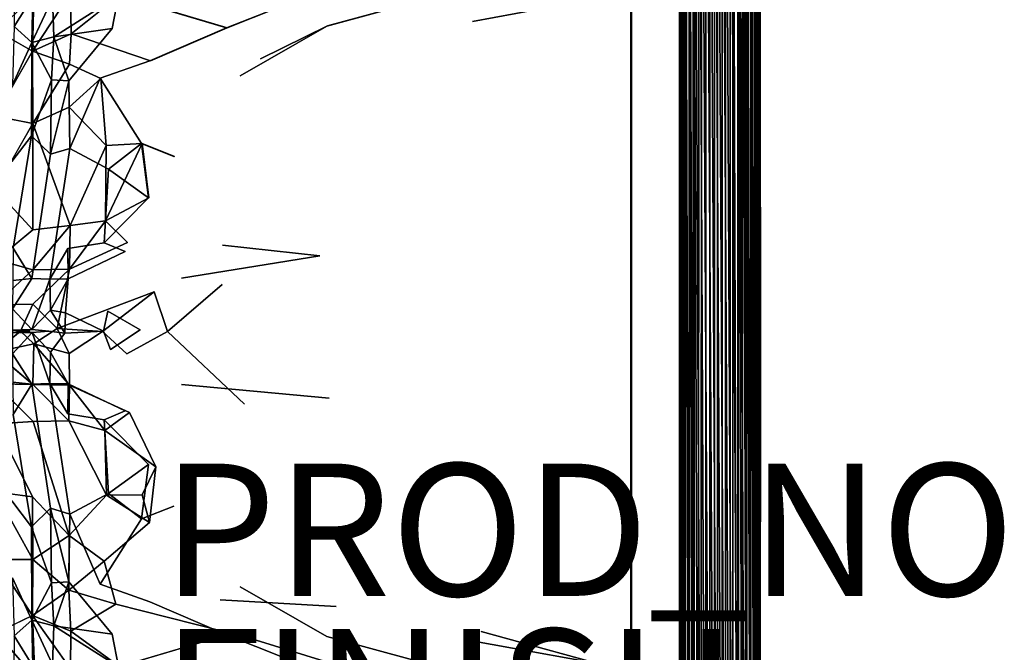
# Model space of a CAD drawing. Units: inches. Extents: x -12.3 to 14.7, y -15.2 to 15.2.
# Drawn here: x -0.1 to 14.7, y -4.9 to 4.7 of the extents above; entities that cross this region are included whole.
import ezdxf

# ---------------------------------------------------------------- set-up
doc = ezdxf.new("R2010")
doc.units = ezdxf.units.IN
doc.header["$MEASUREMENT"] = 0
for name, color, linetype in [('SEAT', 5, 'Continuous'), ('SEAT-FINISH', 7, 'Continuous'), ('SEAT-PROD_NO', 7, 'Continuous'), ('SEAT-SEAT', 5, 'Continuous'), ('SEAT-SUPPORT', 5, 'Continuous')]:
    doc.layers.add(name, color=color, linetype=linetype)
doc.styles.get("Standard").update_dxf_attribs({"font": 'arial.ttf'})

msp = doc.modelspace()

# ---------------------------------------------------------------- linework, layer by layer
at = {"layer": 'SEAT', "extrusion": (0, 0, -1)}
msp.add_point((0, 0), dxfattribs=at)
at = {"layer": 'SEAT-SEAT'}
for points in [[(-0.495, 4.541, 14.439), (-0.822, 4.982, 14.399), (0.069, 5.065, 14.534)], [(0.049, 4.236, 14.518), (-0.495, 4.541, 14.439), (0.069, 5.065, 14.534)], [(0.054, 5.062, 14.651), (-0.231, 5.126, 14.612), (-0.229, 4.605, 14.602)], [(0.039, 4.365, 14.638), (0.054, 5.062, 14.651), (-0.229, 4.605, 14.602)], [(0.351, 5.036, 14.683), (0.054, 5.062, 14.651), (0.039, 4.365, 14.638)], [(0.634, 4.498, 14.582), (0.049, 4.236, 14.518), (0.621, 5.113, 14.589)], [(0.049, 4.236, 14.518), (0.069, 5.065, 14.534), (0.621, 5.113, 14.589)], [(1.347, 5.073, 14.766), (0.351, 5.036, 14.683), (0.369, 4.453, 14.676)], [(1.253, 4.578, 14.755), (1.347, 5.073, 14.766), (0.369, 4.453, 14.676)], [(0.634, 4.498, 14.582), (0.621, 5.113, 14.589), (1.356, 5.075, 14.648)], [(0.369, 4.453, 14.676), (0.351, 5.036, 14.683), (0.039, 4.365, 14.638)], [(0.039, 4.365, 14.638), (-0.229, 4.605, 14.602), (-0.252, 3.726, 14.59)], [(0.605, 4.039, 14.58), (0.049, 4.236, 14.518), (0.634, 4.498, 14.582)], [(1.253, 4.578, 14.755), (0.369, 4.453, 14.676), (0.598, 3.785, 14.698)], [(0.335, 3.801, 14.669), (0.039, 4.365, 14.638), (0.033, 2.956, 14.626)], [(0.335, 3.801, 14.669), (0.369, 4.453, 14.676), (0.039, 4.365, 14.638)], [(0.598, 3.785, 14.698), (0.369, 4.453, 14.676), (0.335, 3.801, 14.669)], [(0.053, 3.14, 14.51), (-0.515, 3.252, 14.427), (0.049, 4.236, 14.518)], [(0.053, 3.14, 14.51), (0.049, 4.236, 14.518), (0.605, 4.039, 14.58)], [(0.322, 2.676, 14.665), (0.335, 3.801, 14.669), (0.033, 2.956, 14.626)], [(0.598, 3.785, 14.698), (0.335, 3.801, 14.669), (0.322, 2.676, 14.665)], [(0.614, 2.764, 14.701), (0.598, 3.785, 14.698), (0.322, 2.676, 14.665)], [(1.16, 2.81, 14.641), (0.602, 3.385, 14.58), (1.083, 3.823, 14.627)], [(0.056, 1.534, 14.512), (-0.516, 2.149, 14.422), (0.053, 3.14, 14.51)], [(0.056, 1.534, 14.512), (0.053, 3.14, 14.51), (0.619, 1.601, 14.585)], [(1.151, 1.671, 14.641), (1.16, 2.81, 14.641), (1.703, 2.836, 14.691)], [(1.808, 2.016, 14.7), (1.151, 1.671, 14.641), (1.703, 2.836, 14.691)], [(1.798, 2.015, 14.817), (1.693, 2.837, 14.809), (1.195, 2.45, 14.765)], [(1.151, 1.671, 14.641), (0.619, 1.601, 14.585), (1.16, 2.81, 14.641)], [(1.798, 2.015, 14.817), (1.195, 2.45, 14.765), (1.133, 1.339, 14.754)], [(-0.489, 1.084, 14.423), (-0.516, 2.149, 14.422), (0.056, 1.534, 14.512)], [(1.485, 1.344, 14.666), (0.606, 0.937, 14.582), (1.151, 1.671, 14.641)], [(0.606, 0.937, 14.582), (0.619, 1.601, 14.585), (1.151, 1.671, 14.641)], [(0.606, 0.937, 14.582), (0.056, 0.928, 14.514), (0.619, 1.601, 14.585)], [(0.037, 0.8, 14.631), (-0.244, 1.256, 14.586), (-0.25, 0.769, 14.584)], [(0.589, 0.795, 14.698), (0.583, 1.249, 14.7), (0.309, 0.789, 14.668)], [(0.422, 0.042, 14.556), (0.056, 0.411, 14.515), (0.606, 0.937, 14.582)], [(0.037, 0.8, 14.631), (-0.25, 0.769, 14.584), (-0.253, 0.34, 14.58)], [(0.321, 0.318, 14.668), (0.309, 0.789, 14.668), (0.04, 0.025, 14.631)], [(0.589, 0.795, 14.698), (0.309, 0.789, 14.668), (0.321, 0.318, 14.668)], [(0.548, 0.277, 14.688), (0.589, 0.795, 14.698), (0.321, 0.318, 14.668)], [(1.105, -0.002, 14.612), (0.422, 0.042, 14.556), (1.887, 0.596, 14.685)], [(-0.253, 0.34, 14.58), (-0.254, 0.017, 14.578), (0.04, 0.025, 14.631)], [(0.548, 0.277, 14.688), (0.321, 0.318, 14.668), (0.539, -0.026, 14.684)], [(0.539, -0.026, 14.684), (1.12, 0, 14.732), (0.548, 0.277, 14.688)], [(-0.521, -0.318, 14.407), (-0.134, 0, 14.48), (0.071, -0.192, 14.517)], [(-0.077, 0, 14.611), (-0.254, 0.017, 14.578), (-0.256, -0.017, 14.577)], [(0.042, -0.019, 14.631), (-0.077, 0, 14.611), (-0.256, -0.017, 14.577)], [(-0.077, 0, 14.611), (0.04, 0.025, 14.631), (-0.254, 0.017, 14.578)], [(0.071, -0.192, 14.517), (0.422, 0.042, 14.556), (0.602, -0.338, 14.575)], [(0.422, 0.042, 14.556), (1.105, -0.002, 14.612), (0.602, -0.338, 14.575)], [(0.042, -0.019, 14.631), (-0.256, -0.017, 14.577), (-0.253, -0.339, 14.58)], [(0.321, -0.318, 14.668), (0.042, -0.019, 14.631), (0.309, -0.788, 14.668)], [(0.071, -0.192, 14.517), (0.056, -0.805, 14.515), (-0.521, -0.318, 14.407)], [(0.606, -0.814, 14.581), (0.056, -0.805, 14.515), (0.071, -0.192, 14.517)], [(0.602, -0.338, 14.575), (0.606, -0.814, 14.581), (0.071, -0.192, 14.517)], [(-0.253, -0.339, 14.58), (-0.25, -0.768, 14.584), (0.037, -0.799, 14.631)], [(0.321, -0.318, 14.668), (0.309, -0.788, 14.668), (0.589, -0.794, 14.698)], [(0.057, -1.362, 14.513), (-0.502, -1.398, 14.423), (-0.515, -0.795, 14.415)], [(-0.25, -0.768, 14.584), (-0.244, -1.256, 14.586), (0.037, -0.799, 14.631)], [(0.606, -0.814, 14.581), (0.598, -1.355, 14.583), (0.056, -0.805, 14.515)], [(0.589, -0.794, 14.698), (0.309, -0.788, 14.668), (0.583, -1.249, 14.7)], [(1.141, -1.501, 14.638), (0.598, -1.355, 14.583), (0.606, -0.814, 14.581)], [(1.516, -1.228, 14.667), (1.141, -1.501, 14.638), (0.606, -0.814, 14.581)], [(1.516, -1.228, 14.667), (1.909, -2.051, 14.708), (1.141, -1.501, 14.638)], [(1.141, -1.501, 14.638), (1.166, -2.476, 14.643), (0.598, -1.355, 14.583)], [(1.133, -1.338, 14.754), (1.195, -2.45, 14.765), (1.798, -2.015, 14.817)], [(1.798, -2.015, 14.817), (1.195, -2.45, 14.765), (1.693, -2.837, 14.809)], [(1.909, -2.051, 14.708), (1.814, -2.888, 14.701), (1.704, -2.471, 14.692)], [(0.051, -2.503, 14.509), (0.056, -3.449, 14.512), (-0.514, -2.425, 14.423)], [(0.604, -3.085, 14.58), (0.056, -3.449, 14.512), (0.051, -2.503, 14.509)], [(1.704, -2.471, 14.692), (1.814, -2.888, 14.701), (1.166, -2.476, 14.643)], [(0.322, -2.675, 14.665), (0.033, -2.956, 14.626), (0.335, -3.801, 14.669)], [(0.322, -2.675, 14.665), (0.335, -3.801, 14.669), (0.598, -3.785, 14.698)], [(0.614, -2.763, 14.701), (0.322, -2.675, 14.665), (0.598, -3.785, 14.698)], [(0.033, -2.956, 14.626), (0.039, -4.365, 14.638), (0.335, -3.801, 14.669)], [(0.604, -3.085, 14.58), (0.599, -3.914, 14.579), (0.056, -3.449, 14.512)], [(1.129, -3.475, 14.634), (0.599, -3.914, 14.579), (0.604, -3.085, 14.58)], [(0.056, -3.449, 14.512), (0.051, -4.294, 14.519), (-0.514, -3.448, 14.428)], [(0.599, -3.914, 14.579), (0.051, -4.294, 14.519), (0.056, -3.449, 14.512)], [(1.129, -3.475, 14.634), (1.305, -4.124, 14.644), (0.599, -3.914, 14.579)], [(-0.252, -3.726, 14.59), (-0.229, -4.605, 14.602), (0.039, -4.365, 14.638)], [(0.335, -3.801, 14.669), (0.039, -4.365, 14.638), (0.369, -4.453, 14.676)], [(0.598, -3.785, 14.698), (0.335, -3.801, 14.669), (0.369, -4.453, 14.676)], [(0.598, -3.785, 14.698), (0.369, -4.453, 14.676), (1.253, -4.578, 14.755)], [(0.599, -3.914, 14.579), (0.627, -4.531, 14.582), (0.051, -4.294, 14.519)], [(1.305, -4.124, 14.644), (0.627, -4.531, 14.582), (0.599, -3.914, 14.579)], [(0.051, -4.294, 14.519), (0.084, -5.23, 14.54), (-0.498, -4.56, 14.439)], [(0.627, -4.531, 14.582), (0.621, -5.101, 14.588), (0.051, -4.294, 14.519)], [(0.621, -5.101, 14.588), (0.084, -5.23, 14.54), (0.051, -4.294, 14.519)], [(0.039, -4.365, 14.638), (-0.229, -4.605, 14.602), (0.054, -5.061, 14.651)], [(0.369, -4.453, 14.676), (0.039, -4.365, 14.638), (0.351, -5.036, 14.683)], [(0.039, -4.365, 14.638), (0.054, -5.061, 14.651), (0.351, -5.036, 14.683)], [(0.369, -4.453, 14.676), (0.351, -5.036, 14.683), (1.347, -5.073, 14.766)], [(1.253, -4.578, 14.755), (0.369, -4.453, 14.676), (1.347, -5.073, 14.766)], [(0.084, -5.23, 14.54), (-0.492, -5.054, 14.45), (-0.498, -4.56, 14.439)], [(-0.229, -4.605, 14.602), (-0.231, -5.125, 14.612), (0.054, -5.061, 14.651)], [(1.365, -5.074, 14.649), (0.621, -5.101, 14.588), (0.627, -4.531, 14.582)]]:
    msp.add_3dface(points, dxfattribs=at)
for points, invisible_edges in [([(2.99, 4.588, 14.787), (0.634, 4.498, 14.582), (1.356, 5.075, 14.648)], 1), ([(2.981, 4.588, 14.905), (1.347, 5.073, 14.766), (1.253, 4.578, 14.755)], 12), ([(4.308, 5.117, 15.022), (1.347, 5.073, 14.766), (2.981, 4.588, 14.905)], 1), ([(2.99, 4.588, 14.787), (1.356, 5.075, 14.648), (4.319, 5.118, 14.904)], 2), ([(4.496, 4.614, 15.034), (4.308, 5.117, 15.022), (2.981, 4.588, 14.905)], 13), ([(4.506, 4.615, 14.917), (2.99, 4.588, 14.787), (4.319, 5.118, 14.904)], 13), ([(6.506, 5.163, 15.214), (4.308, 5.117, 15.022), (4.496, 4.614, 15.034)], 3), ([(4.506, 4.615, 14.917), (4.319, 5.118, 14.904), (6.516, 5.165, 15.097)], 3), ([(6.683, 4.679, 15.222), (6.506, 5.163, 15.214), (4.496, 4.614, 15.034)], 13), ([(6.693, 4.68, 15.105), (4.506, 4.615, 14.917), (6.516, 5.165, 15.097)], 13), ([(9.085, 5.143, 15.439), (6.506, 5.163, 15.214), (6.683, 4.679, 15.222)], 15), ([(6.693, 4.68, 15.105), (6.516, 5.165, 15.097), (9.096, 5.13, 15.32)], 3), ([(9.085, 4.625, 15.428), (9.085, 5.143, 15.439), (6.683, 4.679, 15.222)], 14), ([(9.095, 4.601, 15.31), (6.693, 4.68, 15.105), (9.096, 5.13, 15.32)], 1), ([(9.085, 5.143, 15.439), (9.085, 4.625, 15.428), (9.096, 5.13, 15.32)], 14), ([(9.095, 4.601, 15.31), (9.096, 5.13, 15.32), (9.085, 4.625, 15.428)], 14), ([(4.496, 4.614, 15.034), (2.981, 4.588, 14.905), (3.185, 3.861, 14.923)], 3), ([(3.493, 4.117, 14.83), (2.99, 4.588, 14.787), (4.506, 4.615, 14.917)], 3), ([(4.183, 3.844, 15.005), (4.496, 4.614, 15.034), (3.185, 3.861, 14.923)], 13), ([(5.135, 3.867, 14.965), (3.493, 4.117, 14.83), (4.506, 4.615, 14.917)], 13), ([(5.165, 4.02, 15.087), (4.496, 4.614, 15.034), (4.183, 3.844, 15.005)], 15), ([(6.683, 4.679, 15.222), (4.496, 4.614, 15.034), (5.165, 4.02, 15.087)], 15), ([(5.135, 3.867, 14.965), (4.506, 4.615, 14.917), (6.693, 4.68, 15.105)], 15), ([(6.633, 4.164, 15.094), (5.135, 3.867, 14.965), (6.693, 4.68, 15.105)], 15), ([(7.918, 4.166, 15.322), (6.683, 4.679, 15.222), (5.165, 4.02, 15.087)], 15), ([(6.633, 4.164, 15.094), (6.693, 4.68, 15.105), (9.095, 4.601, 15.31)], 15), ([(9.085, 4.625, 15.428), (6.683, 4.679, 15.222), (7.918, 4.166, 15.322)], 15), ([(9.085, 3.703, 15.416), (9.085, 4.625, 15.428), (7.918, 4.166, 15.322)], 14), ([(9.085, 4.625, 15.428), (9.085, 3.703, 15.416), (9.095, 4.112, 15.303)], 14), ([(9.095, 4.601, 15.31), (9.085, 4.625, 15.428), (9.095, 4.112, 15.303)], 3), ([(-0.515, 3.252, 14.427), (-0.495, 4.541, 14.439), (0.049, 4.236, 14.518)], 1), ([(1.072, 3.825, 14.744), (1.253, 4.578, 14.755), (0.598, 3.785, 14.698)], 13), ([(1.083, 3.823, 14.627), (0.605, 4.039, 14.58), (0.634, 4.498, 14.582)], 12), ([(1.831, 4.089, 14.69), (0.634, 4.498, 14.582), (2.99, 4.588, 14.787)], 2), ([(1.831, 4.089, 14.69), (1.083, 3.823, 14.627), (0.634, 4.498, 14.582)], 3), ([(1.82, 4.09, 14.808), (1.253, 4.578, 14.755), (1.072, 3.825, 14.744)], 3), ([(2.981, 4.588, 14.905), (1.253, 4.578, 14.755), (1.82, 4.09, 14.808)], 3), ([(3.185, 3.861, 14.923), (2.981, 4.588, 14.905), (1.82, 4.09, 14.808)], 13), ([(3.493, 4.117, 14.83), (1.831, 4.089, 14.69), (2.99, 4.588, 14.787)], 13), ([(9.095, 4.112, 15.303), (6.633, 4.164, 15.094), (9.095, 4.601, 15.31)], 3), ([(0.033, 2.956, 14.626), (0.039, 4.365, 14.638), (-0.252, 3.726, 14.59)], 12), ([(9.095, 3.375, 15.297), (5.135, 3.867, 14.965), (6.633, 4.164, 15.094)], 15), ([(9.085, 3.703, 15.416), (7.918, 4.166, 15.322), (5.165, 4.02, 15.087)], 15), ([(9.095, 3.375, 15.297), (6.633, 4.164, 15.094), (9.095, 4.112, 15.303)], 3), ([(0.602, 3.385, 14.58), (0.053, 3.14, 14.51), (0.605, 4.039, 14.58)], 12), ([(0.602, 3.385, 14.58), (0.605, 4.039, 14.58), (1.083, 3.823, 14.627)], 1), ([(1.693, 2.837, 14.809), (1.82, 4.09, 14.808), (1.072, 3.825, 14.744)], 1), ([(1.703, 2.836, 14.691), (1.083, 3.823, 14.627), (1.831, 4.089, 14.69)], 15), ([(3.185, 3.861, 14.923), (1.82, 4.09, 14.808), (1.693, 2.837, 14.809)], 15), ([(1.703, 2.836, 14.691), (1.831, 4.089, 14.69), (3.493, 4.117, 14.83)], 15), ([(3.139, 3.546, 14.802), (1.703, 2.836, 14.691), (3.493, 4.117, 14.83)], 15), ([(4.159, 3.312, 14.884), (3.139, 3.546, 14.802), (3.493, 4.117, 14.83)], 15), ([(4.159, 3.312, 14.884), (3.493, 4.117, 14.83), (5.135, 3.867, 14.965)], 15), ([(5.549, 2.762, 15.114), (5.165, 4.02, 15.087), (4.183, 3.844, 15.005)], 15), ([(9.085, 3.703, 15.416), (5.165, 4.02, 15.087), (5.549, 2.762, 15.114)], 15), ([(9.095, 4.112, 15.303), (9.085, 3.703, 15.416), (9.095, 3.375, 15.297)], 3), ([(5.417, 2.981, 14.985), (4.159, 3.312, 14.884), (5.135, 3.867, 14.965)], 15), ([(5.417, 2.981, 14.985), (5.135, 3.867, 14.965), (9.095, 3.375, 15.297)], 15), ([(0.033, 2.956, 14.626), (-0.252, 3.726, 14.59), (-0.264, 2.565, 14.582)], 3), ([(1.072, 3.825, 14.744), (0.598, 3.785, 14.698), (0.614, 2.764, 14.701)], 1), ([(1.195, 2.45, 14.765), (1.072, 3.825, 14.744), (0.614, 2.764, 14.701)], 1), ([(1.693, 2.837, 14.809), (1.072, 3.825, 14.744), (1.195, 2.45, 14.765)], 2), ([(1.16, 2.81, 14.641), (1.083, 3.823, 14.627), (1.703, 2.836, 14.691)], 2), ([(3.185, 3.861, 14.923), (1.693, 2.837, 14.809), (2.182, 2.642, 14.849)], 13), ([(3.634, 2.82, 14.96), (3.185, 3.861, 14.923), (2.182, 2.642, 14.849)], 15), ([(4.183, 3.844, 15.005), (3.185, 3.861, 14.923), (3.634, 2.82, 14.96)], 15), ([(4.183, 3.844, 15.005), (3.634, 2.82, 14.96), (3.71, 1.96, 14.963)], 15), ([(5.549, 2.762, 15.114), (4.183, 3.844, 15.005), (3.71, 1.96, 14.963)], 15), ([(9.085, 3.087, 15.414), (9.085, 3.703, 15.416), (5.549, 2.762, 15.114)], 14), ([(9.095, 3.375, 15.297), (9.085, 3.703, 15.416), (9.085, 3.087, 15.414)], 13), ([(2.191, 2.641, 14.732), (1.703, 2.836, 14.691), (3.139, 3.546, 14.802)], 14), ([(2.191, 2.641, 14.732), (3.139, 3.546, 14.802), (3.221, 2.685, 14.81)], 15), ([(3.221, 2.685, 14.81), (3.139, 3.546, 14.802), (4.159, 3.312, 14.884)], 15), ([(0.619, 1.601, 14.585), (0.053, 3.14, 14.51), (0.602, 3.385, 14.58)], 12), ([(0.619, 1.601, 14.585), (0.602, 3.385, 14.58), (1.16, 2.81, 14.641)], 1), ([(3.483, 1.965, 14.827), (3.221, 2.685, 14.81), (4.159, 3.312, 14.884)], 15), ([(3.812, 1.535, 14.851), (3.483, 1.965, 14.827), (4.159, 3.312, 14.884)], 15), ([(3.812, 1.535, 14.851), (4.159, 3.312, 14.884), (5.417, 2.981, 14.985)], 15), ([(6.907, 2.385, 15.11), (5.417, 2.981, 14.985), (9.095, 3.375, 15.297)], 15), ([(8.453, 2.461, 15.241), (6.907, 2.385, 15.11), (9.095, 3.375, 15.297)], 15), ([(8.453, 2.461, 15.241), (9.095, 3.375, 15.297), (9.094, 2.012, 15.296)], 13), ([(9.095, 3.375, 15.297), (9.084, 2.199, 15.413), (9.094, 2.012, 15.296)], 3), ([(9.085, 3.087, 15.414), (9.084, 2.199, 15.413), (9.095, 3.375, 15.297)], 14), ([(-0.516, 2.149, 14.422), (-0.515, 3.252, 14.427), (0.053, 3.14, 14.51)], 1), ([(4.714, 0.739, 14.924), (3.812, 1.535, 14.851), (5.417, 2.981, 14.985)], 15), ([(5.162, 0.557, 15.082), (9.085, 3.087, 15.414), (4.389, 1.142, 15.016)], 15), ([(9.085, 3.087, 15.414), (5.549, 2.762, 15.114), (4.389, 1.142, 15.016)], 15), ([(4.714, 0.739, 14.924), (5.417, 2.981, 14.985), (6.907, 2.385, 15.11)], 15), ([(7.6, 1.598, 15.29), (9.085, 3.087, 15.414), (5.162, 0.557, 15.082)], 15), ([(9.084, 2.199, 15.413), (9.085, 3.087, 15.414), (7.6, 1.598, 15.29)], 14), ([(0.033, 2.956, 14.626), (-0.264, 2.565, 14.582), (-0.244, 1.256, 14.586)], 2), ([(0.037, 0.8, 14.631), (0.033, 2.956, 14.626), (-0.244, 1.256, 14.586)], 1), ([(0.322, 2.676, 14.665), (0.033, 2.956, 14.626), (0.037, 0.8, 14.631)], 2), ([(2.182, 2.642, 14.849), (1.693, 2.837, 14.809), (1.798, 2.015, 14.817)], 12), ([(1.808, 2.016, 14.7), (1.703, 2.836, 14.691), (2.191, 2.641, 14.732)], 12), ([(0.614, 2.764, 14.701), (0.322, 2.676, 14.665), (0.309, 0.789, 14.668)], 2), ([(0.583, 1.249, 14.7), (0.614, 2.764, 14.701), (0.309, 0.789, 14.668)], 1), ([(1.195, 2.45, 14.765), (0.614, 2.764, 14.701), (0.583, 1.249, 14.7)], 14), ([(3.634, 2.82, 14.96), (2.182, 2.642, 14.849), (3.71, 1.96, 14.963)], 15), ([(3.483, 1.965, 14.827), (2.191, 2.641, 14.732), (3.221, 2.685, 14.81)], 15), ([(5.549, 2.762, 15.114), (3.71, 1.96, 14.963), (4.389, 1.142, 15.016)], 15), ([(0.309, 0.789, 14.668), (0.322, 2.676, 14.665), (0.037, 0.8, 14.631)], 1), ([(3.71, 1.96, 14.963), (2.182, 2.642, 14.849), (1.798, 2.015, 14.817)], 15), ([(3.483, 1.965, 14.827), (1.808, 2.016, 14.7), (2.191, 2.641, 14.732)], 15), ([(1.133, 1.339, 14.754), (1.195, 2.45, 14.765), (0.583, 1.249, 14.7)], 2), ([(8.774, 0.201, 15.275), (4.714, 0.739, 14.924), (6.907, 2.385, 15.11)], 15), ([(8.774, 0.201, 15.275), (6.907, 2.385, 15.11), (8.453, 2.461, 15.241)], 15), ([(9.094, 2.012, 15.296), (8.774, 0.201, 15.275), (8.453, 2.461, 15.241)], 15), ([(9.084, 0.071, 15.42), (9.084, 2.199, 15.413), (7.6, 1.598, 15.29)], 14), ([(9.084, 2.199, 15.413), (9.084, 0.071, 15.42), (9.094, 2.012, 15.296)], 14), ([(1.446, 1.204, 14.779), (1.798, 2.015, 14.817), (1.133, 1.339, 14.754)], 1), ([(1.485, 1.344, 14.666), (1.151, 1.671, 14.641), (1.808, 2.016, 14.7)], 12), ([(2.916, 1.3, 14.896), (1.798, 2.015, 14.817), (1.446, 1.204, 14.779)], 15), ([(2.55, 1.432, 14.751), (1.485, 1.344, 14.666), (1.808, 2.016, 14.7)], 15), ([(3.71, 1.96, 14.963), (1.798, 2.015, 14.817), (2.916, 1.3, 14.896)], 15), ([(2.55, 1.432, 14.751), (1.808, 2.016, 14.7), (3.483, 1.965, 14.827)], 15), ([(3.812, 1.535, 14.851), (2.55, 1.432, 14.751), (3.483, 1.965, 14.827)], 15), ([(4.389, 1.142, 15.016), (3.71, 1.96, 14.963), (2.916, 1.3, 14.896)], 3), ([(9.094, -0.003, 15.302), (8.774, 0.201, 15.275), (9.094, 2.012, 15.296)], 3), ([(9.094, 2.012, 15.296), (9.084, 0.071, 15.42), (9.094, -0.003, 15.302)], 3), ([(0.056, 0.928, 14.514), (-0.489, 1.084, 14.423), (0.056, 1.534, 14.512)], 12), ([(0.056, 0.928, 14.514), (0.056, 1.534, 14.512), (0.619, 1.601, 14.585)], 1), ([(2.913, 0.709, 14.772), (2.55, 1.432, 14.751), (3.812, 1.535, 14.851)], 15), ([(3.27, 0.073, 14.8), (2.913, 0.709, 14.772), (3.812, 1.535, 14.851)], 15), ([(4.714, 0.739, 14.924), (3.27, 0.073, 14.8), (3.812, 1.535, 14.851)], 15), ([(7.6, 1.598, 15.29), (5.162, 0.557, 15.082), (9.084, 0.071, 15.42)], 15), ([(1.887, 0.596, 14.685), (0.422, 0.042, 14.556), (1.485, 1.344, 14.666)], 14), ([(0.422, 0.042, 14.556), (0.606, 0.937, 14.582), (1.485, 1.344, 14.666)], 12), ([(1.133, 1.339, 14.754), (0.583, 1.249, 14.7), (0.589, 0.795, 14.698)], 12), ([(1.446, 1.204, 14.779), (1.133, 1.339, 14.754), (0.589, 0.795, 14.698)], 2), ([(1.887, 0.596, 14.685), (1.485, 1.344, 14.666), (2.55, 1.432, 14.751)], 15), ([(2.913, 0.709, 14.772), (1.887, 0.596, 14.685), (2.55, 1.432, 14.751)], 15), ([(1.185, 0.302, 14.741), (1.446, 1.204, 14.779), (0.548, 0.277, 14.688)], 15), ([(1.446, 1.204, 14.779), (0.589, 0.795, 14.698), (0.548, 0.277, 14.688)], 12), ([(2.299, 0.803, 14.841), (1.446, 1.204, 14.779), (1.185, 0.302, 14.741)], 15), ([(2.916, 1.3, 14.896), (1.446, 1.204, 14.779), (2.299, 0.803, 14.841)], 15), ([(4.389, 1.142, 15.016), (2.916, 1.3, 14.896), (2.299, 0.803, 14.841)], 2), ([(-0.52, 0.4, 14.409), (-0.489, 1.084, 14.423), (0.056, 0.928, 14.514)], 1), ([(4.389, 1.142, 15.016), (2.299, 0.803, 14.841), (3.23, 0.513, 14.916)], 14), ([(4.389, 1.142, 15.016), (3.23, 0.513, 14.916), (5.162, 0.557, 15.082)], 15), ([(0.056, 0.411, 14.515), (-0.52, 0.4, 14.409), (0.056, 0.928, 14.514)], 12), ([(0.056, 0.411, 14.515), (0.056, 0.928, 14.514), (0.606, 0.937, 14.582)], 1), ([(0.04, 0.025, 14.631), (0.037, 0.8, 14.631), (-0.253, 0.34, 14.58)], 1), ([(0.309, 0.789, 14.668), (0.037, 0.8, 14.631), (0.04, 0.025, 14.631)], 2), ([(3.23, 0.513, 14.916), (2.299, 0.803, 14.841), (1.185, 0.302, 14.741)], 15), ([(1.887, 0.596, 14.685), (2.088, -0.005, 14.698), (1.105, -0.002, 14.612)], 2), ([(2.088, -0.005, 14.698), (1.887, 0.596, 14.685), (2.913, 0.709, 14.772)], 2), ([(2.088, -0.005, 14.698), (2.913, 0.709, 14.772), (3.27, 0.073, 14.8)], 14), ([(4.714, 0.739, 14.924), (8.774, 0.201, 15.275), (3.27, 0.073, 14.8)], 15), ([(3.23, 0.513, 14.916), (1.185, 0.302, 14.741), (1.675, 0.021, 14.781)], 13), ([(5.162, 0.557, 15.082), (3.23, 0.513, 14.916), (1.675, 0.021, 14.781)], 15), ([(5.162, 0.557, 15.082), (1.675, 0.021, 14.781), (5.579, -0.533, 15.118)], 15), ([(5.579, -0.533, 15.118), (8.64, 0, 15.382), (5.162, 0.557, 15.082)], 15), ([(9.084, 0.071, 15.42), (5.162, 0.557, 15.082), (8.64, 0, 15.382)], 15), ([(-0.638, -0.001, 14.38), (-0.52, 0.4, 14.409), (-0.134, 0, 14.48)], 15), ([(-0.52, 0.4, 14.409), (0.056, 0.411, 14.515), (-0.134, 0, 14.48)], 12), ([(0.056, 0.411, 14.515), (0.071, -0.192, 14.517), (-0.134, 0, 14.48)], 1), ([(0.321, 0.318, 14.668), (0.04, 0.025, 14.631), (0.293, 0, 14.663)], 12), ([(0.422, 0.042, 14.556), (0.071, -0.192, 14.517), (0.056, 0.411, 14.515)], 2), ([(0.321, 0.318, 14.668), (0.293, 0, 14.663), (0.539, -0.026, 14.684)], 1), ([(1.12, 0, 14.732), (1.185, 0.302, 14.741), (0.548, 0.277, 14.688)], 2), ([(1.675, 0.021, 14.781), (1.185, 0.302, 14.741), (1.12, 0, 14.732)], 12), ([(8.774, 0.201, 15.275), (8.608, -0.506, 15.26), (3.27, 0.073, 14.8)], 15), ([(9.094, -0.003, 15.302), (8.608, -0.506, 15.26), (8.774, 0.201, 15.275)], 15), ([(-0.521, -0.318, 14.407), (-0.638, -0.001, 14.38), (-0.134, 0, 14.48)], 2), ([(-0.077, 0, 14.611), (0.042, -0.019, 14.631), (0.04, 0.025, 14.631)], 2), ([(0.042, -0.019, 14.631), (0.293, 0, 14.663), (0.04, 0.025, 14.631)], 12), ([(0.321, -0.318, 14.668), (0.293, 0, 14.663), (0.042, -0.019, 14.631)], 1), ([(0.539, -0.026, 14.684), (0.293, 0, 14.663), (0.321, -0.318, 14.668)], 2), ([(1.12, 0, 14.732), (0.539, -0.026, 14.684), (1.225, -0.276, 14.744)], 2), ([(1.675, 0.021, 14.781), (1.12, 0, 14.732), (1.225, -0.276, 14.744)], 1), ([(1.675, 0.021, 14.781), (1.225, -0.276, 14.744), (3.085, -0.452, 14.903)], 14), ([(1.675, 0.021, 14.781), (3.085, -0.452, 14.903), (5.579, -0.533, 15.118)], 15), ([(3.27, 0.073, 14.8), (4.233, -1.441, 14.885), (2.088, -0.005, 14.698)], 15), ([(5.484, -0.949, 14.99), (3.27, 0.073, 14.8), (8.608, -0.506, 15.26)], 15), ([(5.484, -0.949, 14.99), (4.233, -1.441, 14.885), (3.27, 0.073, 14.8)], 15), ([(8.64, 0, 15.382), (5.579, -0.533, 15.118), (9.084, -0.094, 15.42)], 15), ([(9.084, 0.071, 15.42), (8.64, 0, 15.382), (9.084, 0, 15.42)], 3), ([(8.64, 0, 15.382), (9.084, -0.094, 15.42), (9.084, 0, 15.42)], 13), ([(9.084, 0.071, 15.42), (9.084, 0, 15.42), (9.094, -0.003, 15.302)], 14), ([(9.084, 0, 15.42), (9.084, -0.094, 15.42), (9.094, -0.003, 15.302)], 14), ([(0.042, -0.019, 14.631), (-0.253, -0.339, 14.58), (0.037, -0.799, 14.631)], 12), ([(0.042, -0.019, 14.631), (0.037, -0.799, 14.631), (0.309, -0.788, 14.668)], 1), ([(0.539, -0.026, 14.684), (0.321, -0.318, 14.668), (0.589, -0.794, 14.698)], 12), ([(1.225, -0.276, 14.744), (0.539, -0.026, 14.684), (1.446, -1.204, 14.779)], 15), ([(0.539, -0.026, 14.684), (0.589, -0.794, 14.698), (1.446, -1.204, 14.779)], 13), ([(1.105, -0.002, 14.612), (1.474, -0.339, 14.647), (0.602, -0.338, 14.575)], 2), ([(1.105, -0.002, 14.612), (2.088, -0.005, 14.698), (1.474, -0.339, 14.647)], 1), ([(2.088, -0.005, 14.698), (3.249, -1.103, 14.803), (1.474, -0.339, 14.647)], 2), ([(4.233, -1.441, 14.885), (3.249, -1.103, 14.803), (2.088, -0.005, 14.698)], 13), ([(9.084, -0.094, 15.42), (5.579, -0.533, 15.118), (7.6, -1.598, 15.29)], 15), ([(9.084, -0.094, 15.42), (7.6, -1.598, 15.29), (9.084, -2.171, 15.413)], 3), ([(9.094, -2.359, 15.295), (8.608, -0.506, 15.26), (9.094, -0.003, 15.302)], 3), ([(9.094, -0.003, 15.302), (9.084, -0.094, 15.42), (9.094, -2.359, 15.295)], 3), ([(9.084, -0.094, 15.42), (9.084, -2.171, 15.413), (9.094, -2.359, 15.295)], 14), ([(1.225, -0.276, 14.744), (1.446, -1.204, 14.779), (2.299, -0.803, 14.841)], 15), ([(3.085, -0.452, 14.903), (1.225, -0.276, 14.744), (2.299, -0.803, 14.841)], 15), ([(0.056, -0.805, 14.515), (-0.515, -0.795, 14.415), (-0.521, -0.318, 14.407)], 2), ([(1.474, -0.339, 14.647), (1.516, -1.228, 14.667), (0.602, -0.338, 14.575)], 15), ([(1.516, -1.228, 14.667), (0.606, -0.814, 14.581), (0.602, -0.338, 14.575)], 12), ([(2.284, -1.104, 14.726), (1.516, -1.228, 14.667), (1.474, -0.339, 14.647)], 15), ([(3.249, -1.103, 14.803), (2.284, -1.104, 14.726), (1.474, -0.339, 14.647)], 15), ([(3.085, -0.452, 14.903), (2.299, -0.803, 14.841), (4.531, -1.01, 15.028)], 13), ([(5.579, -0.533, 15.118), (3.085, -0.452, 14.903), (4.531, -1.01, 15.028)], 15), ([(5.579, -0.533, 15.118), (4.531, -1.01, 15.028), (9.085, -3.087, 15.414)], 15), ([(8.608, -0.506, 15.26), (8.093, -2.23, 15.212), (5.484, -0.949, 14.99)], 15), ([(7.6, -1.598, 15.29), (5.579, -0.533, 15.118), (9.085, -3.087, 15.414)], 15), ([(9.094, -2.359, 15.295), (8.093, -2.23, 15.212), (8.608, -0.506, 15.26)], 15), ([(0.056, -0.805, 14.515), (0.057, -1.362, 14.513), (-0.515, -0.795, 14.415)], 1), ([(0.037, -0.799, 14.631), (-0.244, -1.256, 14.586), (0.033, -2.956, 14.626)], 12), ([(0.037, -0.799, 14.631), (0.033, -2.956, 14.626), (0.322, -2.675, 14.665)], 1), ([(0.309, -0.788, 14.668), (0.037, -0.799, 14.631), (0.322, -2.675, 14.665)], 12), ([(0.598, -1.355, 14.583), (0.057, -1.362, 14.513), (0.056, -0.805, 14.515)], 2), ([(0.309, -0.788, 14.668), (0.322, -2.675, 14.665), (0.614, -2.763, 14.701)], 1), ([(0.583, -1.249, 14.7), (0.309, -0.788, 14.668), (0.614, -2.763, 14.701)], 12), ([(0.589, -0.794, 14.698), (0.583, -1.249, 14.7), (1.133, -1.338, 14.754)], 12), ([(1.446, -1.204, 14.779), (0.589, -0.794, 14.698), (1.133, -1.338, 14.754)], 2), ([(2.299, -0.803, 14.841), (1.446, -1.204, 14.779), (2.689, -1.338, 14.879)], 15), ([(4.531, -1.01, 15.028), (2.299, -0.803, 14.841), (3.764, -1.338, 14.965)], 14), ([(2.299, -0.803, 14.841), (2.689, -1.338, 14.879), (3.764, -1.338, 14.965)], 15), ([(4.531, -1.01, 15.028), (3.764, -1.338, 14.965), (5.549, -2.762, 15.114)], 15), ([(5.484, -0.949, 14.99), (5.652, -2.757, 15.004), (4.233, -1.441, 14.885)], 15), ([(4.531, -1.01, 15.028), (5.549, -2.762, 15.114), (9.085, -3.087, 15.414)], 15), ([(8.093, -2.23, 15.212), (5.652, -2.757, 15.004), (5.484, -0.949, 14.99)], 15), ([(2.284, -1.104, 14.726), (1.909, -2.051, 14.708), (1.516, -1.228, 14.667)], 13), ([(3.368, -1.959, 14.819), (1.909, -2.051, 14.708), (2.284, -1.104, 14.726)], 15), ([(3.249, -1.103, 14.803), (3.368, -1.959, 14.819), (2.284, -1.104, 14.726)], 15), ([(4.233, -1.441, 14.885), (3.368, -1.959, 14.819), (3.249, -1.103, 14.803)], 15), ([(-0.244, -1.256, 14.586), (-0.264, -2.565, 14.582), (0.033, -2.956, 14.626)], 1), ([(0.583, -1.249, 14.7), (0.614, -2.763, 14.701), (1.195, -2.45, 14.765)], 13), ([(1.133, -1.338, 14.754), (0.583, -1.249, 14.7), (1.195, -2.45, 14.765)], 2), ([(1.446, -1.204, 14.779), (1.133, -1.338, 14.754), (1.798, -2.015, 14.817)], 12), ([(2.689, -1.338, 14.879), (1.446, -1.204, 14.779), (1.798, -2.015, 14.817)], 15), ([(2.689, -1.338, 14.879), (1.798, -2.015, 14.817), (3.71, -1.96, 14.963)], 15), ([(3.764, -1.338, 14.965), (2.689, -1.338, 14.879), (3.71, -1.96, 14.963)], 15), ([(3.764, -1.338, 14.965), (3.71, -1.96, 14.963), (5.549, -2.762, 15.114)], 15), ([(0.051, -2.503, 14.509), (-0.514, -2.425, 14.423), (-0.502, -1.398, 14.423)], 2), ([(0.057, -1.362, 14.513), (0.051, -2.503, 14.509), (-0.502, -1.398, 14.423)], 1), ([(0.604, -3.085, 14.58), (0.051, -2.503, 14.509), (0.057, -1.362, 14.513)], 2), ([(0.598, -1.355, 14.583), (0.604, -3.085, 14.58), (0.057, -1.362, 14.513)], 1), ([(1.166, -2.476, 14.643), (0.604, -3.085, 14.58), (0.598, -1.355, 14.583)], 2), ([(4.233, -1.441, 14.885), (4.019, -3.616, 14.873), (3.368, -1.959, 14.819)], 15), ([(5.652, -2.757, 15.004), (4.019, -3.616, 14.873), (4.233, -1.441, 14.885)], 15), ([(1.909, -2.051, 14.708), (1.704, -2.471, 14.692), (1.141, -1.501, 14.638)], 2), ([(1.704, -2.471, 14.692), (1.166, -2.476, 14.643), (1.141, -1.501, 14.638)], 12), ([(9.084, -2.171, 15.413), (7.6, -1.598, 15.29), (9.085, -3.087, 15.414)], 3), ([(1.798, -2.015, 14.817), (1.693, -2.837, 14.809), (2.182, -2.641, 14.849)], 12), ([(3.71, -1.96, 14.963), (1.798, -2.015, 14.817), (2.182, -2.641, 14.849)], 15), ([(3.357, -3.21, 14.82), (1.814, -2.888, 14.701), (1.909, -2.051, 14.708)], 13), ([(3.368, -1.959, 14.819), (3.357, -3.21, 14.82), (1.909, -2.051, 14.708)], 15), ([(3.71, -1.96, 14.963), (2.182, -2.641, 14.849), (3.634, -2.82, 14.96)], 15), ([(3.368, -1.959, 14.819), (4.019, -3.616, 14.873), (3.357, -3.21, 14.82)], 15), ([(3.71, -1.96, 14.963), (3.634, -2.82, 14.96), (4.183, -3.844, 15.005)], 15), ([(3.71, -1.96, 14.963), (4.183, -3.844, 15.005), (5.549, -2.762, 15.114)], 15), ([(8.093, -2.23, 15.212), (9.095, -3.236, 15.296), (5.652, -2.757, 15.004)], 15), ([(9.094, -2.359, 15.295), (9.095, -3.236, 15.296), (8.093, -2.23, 15.212)], 14), ([(9.084, -2.171, 15.413), (9.085, -3.087, 15.414), (9.094, -2.359, 15.295)], 14), ([(9.094, -2.359, 15.295), (9.085, -3.087, 15.414), (9.095, -3.236, 15.296)], 3), ([(0.056, -3.449, 14.512), (-0.514, -3.448, 14.428), (-0.514, -2.425, 14.423)], 2), ([(1.166, -2.476, 14.643), (1.129, -3.475, 14.634), (0.604, -3.085, 14.58)], 1), ([(1.195, -2.45, 14.765), (0.614, -2.763, 14.701), (1.072, -3.824, 14.744)], 12), ([(1.195, -2.45, 14.765), (1.072, -3.824, 14.744), (1.693, -2.837, 14.809)], 1), ([(1.814, -2.888, 14.701), (1.129, -3.475, 14.634), (1.166, -2.476, 14.643)], 2), ([(-0.264, -2.565, 14.582), (-0.252, -3.726, 14.59), (0.033, -2.956, 14.626)], 3), ([(2.182, -2.641, 14.849), (1.693, -2.837, 14.809), (3.185, -3.861, 14.923)], 14), ([(2.182, -2.641, 14.849), (3.185, -3.861, 14.923), (3.634, -2.82, 14.96)], 15), ([(0.614, -2.763, 14.701), (0.598, -3.785, 14.698), (1.072, -3.824, 14.744)], 2), ([(3.634, -2.82, 14.96), (3.185, -3.861, 14.923), (4.183, -3.844, 15.005)], 15), ([(5.652, -2.757, 15.004), (4.633, -4.158, 14.925), (4.019, -3.616, 14.873)], 15), ([(5.549, -2.762, 15.114), (4.183, -3.844, 15.005), (5.165, -4.02, 15.087)], 15), ([(9.095, -3.709, 15.299), (4.633, -4.158, 14.925), (5.652, -2.757, 15.004)], 15), ([(5.549, -2.762, 15.114), (5.165, -4.02, 15.087), (9.085, -3.704, 15.416)], 15), ([(9.085, -3.087, 15.414), (5.549, -2.762, 15.114), (9.085, -3.704, 15.416)], 3), ([(9.095, -3.236, 15.296), (9.095, -3.709, 15.299), (5.652, -2.757, 15.004)], 14), ([(0.033, -2.956, 14.626), (-0.252, -3.726, 14.59), (0.039, -4.365, 14.638)], 1), ([(1.693, -2.837, 14.809), (1.072, -3.824, 14.744), (1.82, -4.09, 14.808)], 12), ([(1.814, -2.888, 14.701), (1.305, -4.124, 14.644), (1.129, -3.475, 14.634)], 1), ([(2.881, -4.06, 14.779), (1.305, -4.124, 14.644), (1.814, -2.888, 14.701)], 15), ([(1.693, -2.837, 14.809), (1.82, -4.09, 14.808), (3.185, -3.861, 14.923)], 15), ([(3.357, -3.21, 14.82), (2.881, -4.06, 14.779), (1.814, -2.888, 14.701)], 15), ([(9.085, -3.087, 15.414), (9.085, -3.704, 15.416), (9.095, -3.236, 15.296)], 14), ([(4.633, -4.158, 14.925), (2.881, -4.06, 14.779), (3.357, -3.21, 14.82)], 14), ([(4.019, -3.616, 14.873), (4.633, -4.158, 14.925), (3.357, -3.21, 14.82)], 15), ([(9.095, -3.236, 15.296), (9.085, -3.704, 15.416), (9.095, -3.709, 15.299)], 3), ([(0.051, -4.294, 14.519), (-0.498, -4.56, 14.439), (-0.514, -3.448, 14.428)], 2), ([(9.095, -3.709, 15.299), (6.823, -4.537, 15.114), (4.633, -4.158, 14.925)], 15), ([(9.085, -3.704, 15.416), (5.165, -4.02, 15.087), (7.918, -4.166, 15.322)], 15), ([(9.095, -4.508, 15.308), (6.823, -4.537, 15.114), (9.095, -3.709, 15.299)], 3), ([(7.918, -4.166, 15.322), (9.085, -4.598, 15.427), (9.085, -3.704, 15.416)], 13), ([(9.095, -3.709, 15.299), (9.085, -3.704, 15.416), (9.095, -4.508, 15.308)], 3), ([(9.085, -3.704, 15.416), (9.085, -4.598, 15.427), (9.095, -4.508, 15.308)], 14), ([(1.072, -3.824, 14.744), (0.598, -3.785, 14.698), (1.253, -4.578, 14.755)], 13), ([(1.82, -4.09, 14.808), (1.072, -3.824, 14.744), (1.253, -4.578, 14.755)], 14), ([(3.185, -3.861, 14.923), (1.82, -4.09, 14.808), (2.981, -4.587, 14.905)], 13), ([(3.185, -3.861, 14.923), (2.981, -4.587, 14.905), (4.496, -4.614, 15.034)], 3), ([(4.183, -3.844, 15.005), (3.185, -3.861, 14.923), (4.496, -4.614, 15.034)], 13), ([(5.165, -4.02, 15.087), (4.183, -3.844, 15.005), (4.496, -4.614, 15.034)], 15), ([(3.296, -4.629, 14.813), (0.627, -4.531, 14.582), (1.305, -4.124, 14.644)], 1), ([(1.82, -4.09, 14.808), (1.253, -4.578, 14.755), (2.981, -4.587, 14.905)], 3), ([(2.881, -4.06, 14.779), (3.296, -4.629, 14.813), (1.305, -4.124, 14.644)], 13), ([(4.633, -4.158, 14.925), (3.296, -4.629, 14.813), (2.881, -4.06, 14.779)], 3), ([(4.586, -5.026, 14.927), (3.296, -4.629, 14.813), (4.633, -4.158, 14.925)], 14), ([(5.165, -4.02, 15.087), (4.496, -4.614, 15.034), (6.683, -4.679, 15.222)], 15), ([(6.823, -4.537, 15.114), (4.586, -5.026, 14.927), (4.633, -4.158, 14.925)], 15), ([(7.918, -4.166, 15.322), (5.165, -4.02, 15.087), (6.683, -4.679, 15.222)], 15), ([(7.918, -4.166, 15.322), (6.683, -4.679, 15.222), (9.085, -4.598, 15.427)], 15), ([(3.296, -4.629, 14.813), (1.365, -5.074, 14.649), (0.627, -4.531, 14.582)], 13), ([(2.981, -4.587, 14.905), (1.253, -4.578, 14.755), (1.347, -5.073, 14.766)], 1), ([(2.981, -4.587, 14.905), (1.347, -5.073, 14.766), (4.308, -5.117, 15.022)], 2), ([(4.496, -4.614, 15.034), (2.981, -4.587, 14.905), (4.308, -5.117, 15.022)], 13), ([(6.823, -4.537, 15.114), (6.516, -5.165, 15.097), (4.586, -5.026, 14.927)], 15), ([(9.096, -5.163, 15.321), (6.516, -5.165, 15.097), (6.823, -4.537, 15.114)], 3), ([(9.085, -4.598, 15.427), (6.683, -4.679, 15.222), (9.085, -5.11, 15.438)], 1), ([(9.095, -4.508, 15.308), (9.096, -5.163, 15.321), (6.823, -4.537, 15.114)], 12), ([(9.095, -4.508, 15.308), (9.085, -5.11, 15.438), (9.096, -5.163, 15.321)], 3), ([(9.085, -4.598, 15.427), (9.085, -5.11, 15.438), (9.095, -4.508, 15.308)], 14), ([(4.586, -5.026, 14.927), (1.365, -5.074, 14.649), (3.296, -4.629, 14.813)], 3), ([(4.496, -4.614, 15.034), (4.308, -5.117, 15.022), (6.506, -5.163, 15.214)], 3), ([(6.683, -4.679, 15.222), (4.496, -4.614, 15.034), (6.506, -5.163, 15.214)], 13), ([(6.683, -4.679, 15.222), (6.506, -5.163, 15.214), (9.085, -5.11, 15.438)], 3)]:
    msp.add_3dface(points, dxfattribs=dict(at, invisible_edges=invisible_edges))
at = {"layer": 'SEAT-SUPPORT'}
for points, invisible_edges in [([(9.861, -0.022, 10.116), (9.819, 11.419, 11.725), (9.863, 11.418, 10.076)], 12), ([(9.863, 11.418, 10.076), (9.876, 11.412, 9.999), (9.861, -0.022, 10.116)], 12), ([(10.999, 11.418, 11.761), (10.985, 11.412, 11.84), (11.001, -0.022, 11.721)], 12), ([(11.001, -0.022, 11.721), (11.042, 11.419, 10.111), (10.999, 11.418, 11.761)], 12), ([(11.042, 11.419, 10.111), (11.001, -0.022, 11.721), (11.042, -0.022, 10.146)], 12), ([(11.03, 11.41, 10.01), (11.042, 11.419, 10.111), (11.042, -0.022, 10.146)], 2), ([(9.861, -0.022, 10.116), (9.863, -11.463, 10.076), (9.819, -11.463, 11.725)], 1), ([(9.88, -11.455, 9.98), (9.863, -11.463, 10.076), (9.861, -0.022, 10.116)], 2), ([(11.001, -0.022, 11.721), (10.985, -11.457, 11.84), (10.999, -11.463, 11.756)], 12), ([(11.001, -0.022, 11.721), (10.999, -11.463, 11.756), (11.042, -0.022, 10.146)], 1), ([(11.042, -0.022, 10.146), (10.999, -11.463, 11.756), (11.042, -11.463, 10.107)], 12), ([(11.042, -11.463, 10.107), (11.033, -11.457, 10.029), (11.042, -0.022, 10.146)], 12)]:
    msp.add_3dface(points, dxfattribs=dict(at, invisible_edges=invisible_edges))
for points in [[(9.819, 11.419, 11.725), (9.861, -0.022, 10.116), (9.82, -0.022, 11.69)], [(9.831, 11.41, 11.826), (9.819, 11.419, 11.725), (9.82, -0.022, 11.69)], [(9.829, -11.457, 11.807), (9.831, 11.41, 11.826), (9.82, -0.022, 11.69)], [(9.852, -11.443, 11.9), (9.831, 11.41, 11.826), (9.829, -11.457, 11.807)], [(9.852, -11.443, 11.9), (9.86, 11.394, 11.919), (9.831, 11.41, 11.826)], [(9.852, -11.443, 11.9), (9.912, -11.412, 12.022), (9.86, 11.394, 11.919)], [(9.912, -11.412, 12.022), (9.912, 11.367, 12.022), (9.86, 11.394, 11.919)], [(9.876, 11.412, 9.999), (9.88, -11.455, 9.98), (9.861, -0.022, 10.116)], [(9.906, 11.397, 9.903), (9.88, -11.455, 9.98), (9.876, 11.412, 9.999)], [(9.88, -11.455, 9.98), (9.906, 11.397, 9.903), (9.913, -11.439, 9.888)], [(9.913, -11.439, 9.888), (9.906, 11.397, 9.903), (9.97, -11.412, 9.789)], [(9.906, 11.397, 9.903), (9.97, 11.367, 9.789), (9.97, -11.412, 9.789)], [(9.965, 11.343, 12.094), (9.912, 11.367, 12.022), (9.959, -11.391, 12.087)], [(9.912, -11.412, 12.022), (9.959, -11.391, 12.087), (9.912, 11.367, 12.022)], [(10.041, -11.361, 12.167), (9.965, 11.343, 12.094), (9.959, -11.391, 12.087)], [(9.965, 11.343, 12.094), (10.041, -11.361, 12.167), (10.048, 11.313, 12.173)], [(10.028, 11.343, 9.719), (10.021, -11.391, 9.726), (9.97, 11.367, 9.789)], [(10.021, -11.391, 9.726), (9.97, -11.412, 9.789), (9.97, 11.367, 9.789)], [(10.107, -11.361, 9.651), (10.021, -11.391, 9.726), (10.028, 11.343, 9.719)], [(10.114, 11.313, 9.645), (10.107, -11.361, 9.651), (10.028, 11.343, 9.719)], [(10.146, -11.332, 12.235), (10.048, 11.313, 12.173), (10.041, -11.361, 12.167)], [(10.048, 11.313, 12.173), (10.146, -11.332, 12.235), (10.153, 11.286, 12.238)], [(10.215, -11.332, 9.589), (10.107, -11.361, 9.651), (10.114, 11.313, 9.645)], [(10.222, 11.286, 9.586), (10.215, -11.332, 9.589), (10.114, 11.313, 9.645)], [(10.706, 11.301, 12.217), (10.773, -11.367, 12.171), (10.773, 11.322, 12.171)], [(10.814, -11.358, 9.664), (10.716, 11.287, 9.602), (10.821, 11.316, 9.669)], [(10.773, 11.322, 12.171), (10.835, -11.388, 12.117), (10.841, 11.346, 12.11)], [(10.773, -11.367, 12.171), (10.835, -11.388, 12.117), (10.773, 11.322, 12.171)], [(10.814, -11.358, 9.664), (10.821, 11.316, 9.669), (10.897, -11.388, 9.742)], [(10.903, 11.346, 9.749), (10.897, -11.388, 9.742), (10.821, 11.316, 9.669)], [(10.835, -11.388, 12.117), (10.893, -11.413, 12.045), (10.841, 11.346, 12.11)], [(10.893, 11.368, 12.045), (10.841, 11.346, 12.11), (10.893, -11.413, 12.045)], [(10.949, -11.439, 11.948), (10.949, 11.394, 11.948), (10.893, 11.368, 12.045)], [(10.949, -11.439, 11.948), (10.893, 11.368, 12.045), (10.893, -11.413, 12.045)], [(10.95, -11.412, 9.815), (10.897, -11.388, 9.742), (10.903, 11.346, 9.749)], [(10.95, -11.412, 9.815), (10.903, 11.346, 9.749), (10.95, 11.367, 9.815)], [(10.985, 11.412, 11.84), (10.949, 11.394, 11.948), (10.985, -11.457, 11.84)], [(10.949, 11.394, 11.948), (10.949, -11.439, 11.948), (10.985, -11.457, 11.84)], [(11.009, -11.442, 9.932), (10.95, 11.367, 9.815), (11.002, 11.394, 9.917)], [(11.009, -11.442, 9.932), (10.95, -11.412, 9.815), (10.95, 11.367, 9.815)], [(11.001, -0.022, 11.721), (10.985, 11.412, 11.84), (10.985, -11.457, 11.84)], [(11.009, -11.442, 9.932), (11.002, 11.394, 9.917), (11.03, 11.41, 10.01)], [(11.009, -11.442, 9.932), (11.03, 11.41, 10.01), (11.033, -11.457, 10.029)], [(11.033, -11.457, 10.029), (11.03, 11.41, 10.01), (11.042, -0.022, 10.146)], [(10.146, -11.332, 12.235), (10.278, -11.311, 12.281), (10.153, 11.286, 12.238)], [(10.278, -11.311, 12.281), (10.278, 11.267, 12.281), (10.153, 11.286, 12.238)], [(10.35, -11.311, 9.549), (10.215, -11.332, 9.589), (10.222, 11.286, 9.586)], [(10.35, 11.267, 9.549), (10.35, -11.311, 9.549), (10.222, 11.286, 9.586)], [(10.395, -11.305, 12.296), (10.278, 11.267, 12.281), (10.278, -11.311, 12.281)], [(10.395, -11.305, 12.296), (10.395, 11.261, 12.296), (10.278, 11.267, 12.281)], [(10.35, 11.267, 9.549), (10.467, -11.305, 9.541), (10.35, -11.311, 9.549)], [(10.467, -11.305, 9.541), (10.35, 11.267, 9.549), (10.467, 11.261, 9.541)], [(10.515, -11.312, 12.286), (10.515, 11.267, 12.286), (10.395, 11.261, 12.296)], [(10.515, -11.312, 12.286), (10.395, 11.261, 12.296), (10.395, -11.305, 12.296)], [(10.584, -11.311, 9.555), (10.467, 11.261, 9.541), (10.584, 11.267, 9.555)], [(10.467, -11.305, 9.541), (10.467, 11.261, 9.541), (10.584, -11.311, 9.555)], [(10.625, -11.328, 12.255), (10.625, 11.283, 12.255), (10.515, 11.267, 12.286)], [(10.515, -11.312, 12.286), (10.625, -11.328, 12.255), (10.515, 11.267, 12.286)], [(10.709, -11.33, 9.598), (10.584, 11.267, 9.555), (10.716, 11.287, 9.602)], [(10.709, -11.33, 9.598), (10.584, -11.311, 9.555), (10.584, 11.267, 9.555)], [(10.625, 11.283, 12.255), (10.698, -11.344, 12.222), (10.706, 11.301, 12.217)], [(10.698, -11.344, 12.222), (10.625, 11.283, 12.255), (10.625, -11.328, 12.255)], [(10.698, -11.344, 12.222), (10.773, -11.367, 12.171), (10.706, 11.301, 12.217)], [(10.709, -11.33, 9.598), (10.716, 11.287, 9.602), (10.814, -11.358, 9.664)], [(9.861, -0.022, 10.116), (9.819, -11.463, 11.725), (9.82, -0.022, 11.69)], [(9.819, -11.463, 11.725), (9.829, -11.457, 11.807), (9.82, -0.022, 11.69)]]:
    msp.add_3dface(points, dxfattribs=at)

# ---------------------------------------------------------------- texts
at = {"layer": 'SEAT-FINISH'}
msp.add_attdef('FINISH', (2, -6.5), '', height=2, dxfattribs=at)
at = {"layer": 'SEAT-PROD_NO', "flags": 8}
msp.add_attdef('PROD_NO', (2, -4), 'HBC10', height=2, dxfattribs=at)

doc.saveas('drawing.dxf')
